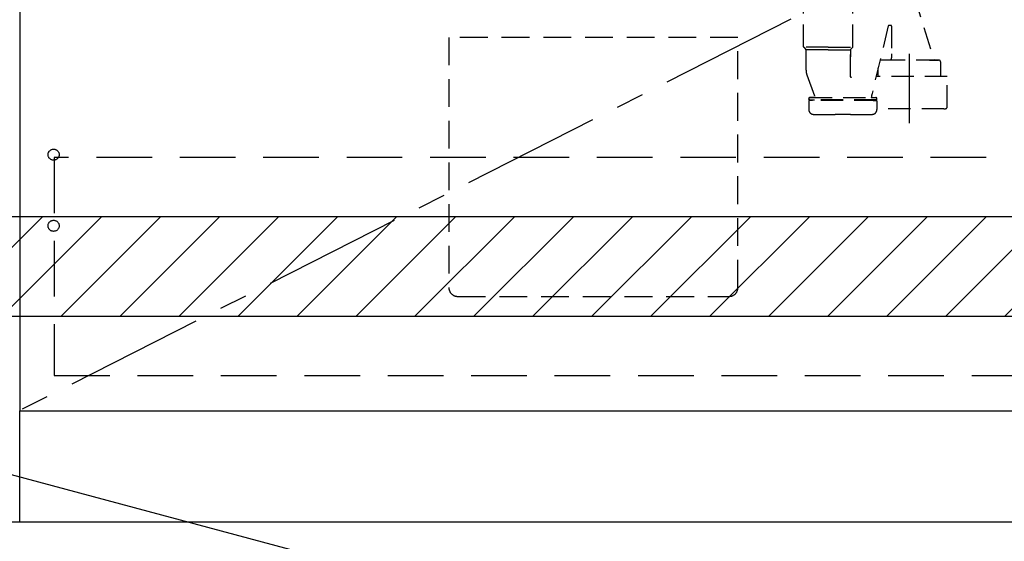
# Model space of a CAD drawing. Extents: x 163 to 26285, y -21830 to -13430.
# Drawn here: x 17114 to 17999, y -20013 to -19544 of the extents above; entities that cross this region are included whole.
import ezdxf

# ---------------------------------------------------------------- set-up
doc = ezdxf.new("R2010")
doc.units = 0
doc.header["$LTSCALE"] = 50
doc.header["$MEASUREMENT"] = 0
for name, pattern in [('CENTER', [2, 1.25, -0.25, 0.25, -0.25]), ('DASHED', [0.75, 0.5, -0.25]), ('HIDDEN', [0.375, 0.25, -0.125])]:
    doc.linetypes.add(name, pattern=pattern)
doc.layers.get('0').update_dxf_attribs({"linetype": 'CONTINUOUS'})
for name, color, linetype in [('111-壁仕上', 3, 'CONTINUOUS'), ('120-キャビネット（外）', 7, 'CONTINUOUS'), ('121-キャビネット（中）', 253, 'HIDDEN'), ('123-扉向き', 231, 'CENTER'), ('150-機器', 8, 'CONTINUOUS'), ('160-文字', 254, 'CONTINUOUS'), ('166-寸法B', 11, 'CONTINUOUS'), ('180-補助', 161, 'CONTINUOUS')]:
    doc.layers.add(name, color=color, linetype=linetype)
doc.styles.add('KH001', font='txt')
doc.dimstyles.new('KH1xx030', dxfattribs={"dimscale": 30, "dimtxt": 2, "dimasz": 0.6, "dimexe": 0.3, "dimexo": 1.2, "dimgap": 0.5, "dimtad": 3, "dimdec": 1, "dimdsep": 46, "dimlunit": 6, "dimtxsty": 'KH001', "dimblk": 'DOT', "dimcen": 1, "dimdle": 1, "dimclrd": 256, "dimclre": 256, "dimclrt": 256, "dimadec": 0, "dimazin": 0, "dimtfac": 1, "dimtdec": 1, "dimtix": 1, "dimtmove": 2, "dimatfit": 3, "dimldrblk": 'CLOSEDBLANK', "dimfxl": 1, "dimtolj": 1, "dimtzin": 0, "dimlwd": -1, "dimlwe": -1, "dimarcsym": 0})

# ---------------------------------------------------------------- blocks, each defined once
blk = doc.blocks.new('_Dot')
at = {"color": 0, "linetype": 'ByBlock', "lineweight": -2}
blk.add_line((-0.5, 0), (-1, 0), dxfattribs=at)
at = {"color": 0, "linetype": 'ByBlock', "const_width": 0.5}
blk.add_lwpolyline([(-0.25, 0, 1), (0.25, 0, 1)], format="xyb", close=True, dxfattribs=at)
blk = doc.blocks.new('*D39')
at = {"layer": '166-寸法B', "transparency": 16777216}
for p, q in [((15594.62, -20031.42), (15594.62, -20459.85)), ((18182.62, -20031.42), (18182.62, -20459.85)), ((18164.62, -20450.85), (15612.62, -20450.85))]:
    blk.add_line(p, q, dxfattribs=at)
at = {"layer": '166-寸法B', "transparency": 16777216, "xscale": 18, "yscale": 18, "zscale": 18, "rotation": 180}
blk.add_blockref('_Dot', (15594.62, -20450.85), dxfattribs=at)
at = {"layer": '166-寸法B', "transparency": 16777216, "xscale": 18, "yscale": 18, "zscale": 18}
blk.add_blockref('_Dot', (18182.62, -20450.85), dxfattribs=at)
at = {"layer": '166-寸法B', "transparency": 16777216, "insert": (16888.62, -20402.04), "char_height": 60, "attachment_point": 5, "style": 'KH001'}
blk.add_mtext('\\A1;2,588', dxfattribs=at)
blk = doc.blocks.new('_ClosedBlank')
at = {"color": 0, "linetype": 'ByBlock', "lineweight": -2}
for p, q in [((-1, 0.167), (0, 0)), ((-1, 0.167), (-1, -0.167)), ((0, 0), (-1, -0.167))]:
    blk.add_line(p, q, dxfattribs=at)
blk = doc.blocks.new('*D64')
at = {"layer": '166-寸法B', "transparency": 16777216}
for p, q in [((15591.62, -20031.42), (15591.62, -20594.85)), ((18182.62, -20031.42), (18182.62, -20594.85)), ((18164.62, -20585.85), (15609.62, -20585.85))]:
    blk.add_line(p, q, dxfattribs=at)
at = {"layer": '166-寸法B', "transparency": 16777216, "xscale": 18, "yscale": 18, "zscale": 18, "rotation": 180}
blk.add_blockref('_Dot', (15591.62, -20585.85), dxfattribs=at)
at = {"layer": '166-寸法B', "transparency": 16777216, "xscale": 18, "yscale": 18, "zscale": 18}
blk.add_blockref('_Dot', (18182.62, -20585.85), dxfattribs=at)
at = {"layer": '166-寸法B', "transparency": 16777216, "insert": (16887.12, -20537.04), "char_height": 60, "attachment_point": 5, "style": 'KH001'}
blk.add_mtext('\\A1;2,591', dxfattribs=at)
blk = doc.blocks.new('*D68')
at = {"layer": '166-寸法B', "transparency": 16777216}
for p, q in [((16888.62, -20031.42), (16888.62, -20189.85)), ((18182.62, -20031.42), (18182.62, -20189.85)), ((18164.62, -20180.85), (16906.62, -20180.85))]:
    blk.add_line(p, q, dxfattribs=at)
at = {"layer": '166-寸法B', "transparency": 16777216, "xscale": 18, "yscale": 18, "zscale": 18, "rotation": 180}
blk.add_blockref('_Dot', (16888.62, -20180.85), dxfattribs=at)
at = {"layer": '166-寸法B', "transparency": 16777216, "xscale": 18, "yscale": 18, "zscale": 18}
blk.add_blockref('_Dot', (18182.62, -20180.85), dxfattribs=at)
at = {"layer": '166-寸法B', "transparency": 16777216, "insert": (17535.62, -20132.04), "char_height": 60, "attachment_point": 5, "style": 'KH001'}
blk.add_mtext('\\A1;1,294', dxfattribs=at)

msp = doc.modelspace()

# ---------------------------------------------------------------- hatches: boundary and pattern name
at = {"layer": '180-補助'}
h = msp.add_hatch(dxfattribs=at)
h.set_pattern_fill('ANSI31', color=13, scale=300, style=0)
h.set_pattern_definition([(45, (-226750.507, -5122.524), (-26.5165043, 26.5165043), [])])
h.paths.add_polyline_path([(15594.62, -19720.42), (18182.62, -19720.42), (18182.62, -19810.42), (15594.62, -19810.42)])

# ---------------------------------------------------------------- linework, layer by layer
at = {"layer": '111-壁仕上', "ltscale": 2}
msp.add_line((18182.62, -19995.42), (15170.24, -19995.42), dxfattribs=at)
at = {"layer": '120-キャビネット（外）', "color": 6}
for points in [[(18163.62, -19175.42), (17113.62, -19175.42), (17113.62, -19895.42), (18163.62, -19895.42)], [(17113.62, -19895.42), (18182.62, -19895.42), (18182.62, -19995.42), (17113.62, -19995.42)]]:
    msp.add_lwpolyline(points, close=True, dxfattribs=at)
at = {"layer": '121-キャビネット（中）', "color": 13, "ltscale": 2}
msp.add_lwpolyline([(17507.46, -19792.42), (17751.46, -19792.42, 0.414214), (17759.46, -19784.42), (17759.46, -19559.42), (17499.46, -19559.42), (17499.46, -19784.42, 0.414214)], format="xyb", close=True, dxfattribs=at)
at = {"layer": '121-キャビネット（中）', "color": 13, "ltscale": 4}
msp.add_lwpolyline([(18132.62, -19667.52), (17144.62, -19667.52), (17144.62, -19863.52), (18132.62, -19863.52)], close=True, dxfattribs=at)
for centre in [(17144.12, -19664.92), (17144.12, -19728.92), (17144.12, -19728.92)]:
    msp.add_circle(centre, 5, dxfattribs=at)
at = {"layer": '123-扉向き', "ltscale": 2}
msp.add_line((18163.62, -19362.12), (17113.62, -19895.12), dxfattribs=at)
at = {"layer": '150-機器', "color": 13, "linetype": 'DASHED', "ltscale": 0.8}
for p, q in [((17917.62, -19521.86), (17935.72, -19579.79)), ((17818.42, -19567.91), (17818.42, -19529.7)), ((17862.82, -19567.91), (17862.82, -19529.7)), ((17894.56, -19549.12), (17879.14, -19613.59)), ((17897.12, -19548.69), (17895.06, -19548.69)), ((17897.62, -19549.19), (17897.62, -19574.09)), ((17840.62, -19568.09), (17818.46, -19568.09)), ((17818.55, -19568.24), (17820.5, -19570.4)), ((17840.62, -19570.56), (17820.59, -19570.56)), ((17820.62, -19588.85), (17820.62, -19570.74)), ((17840.62, -19568.09), (17862.79, -19568.09)), ((17840.62, -19570.56), (17860.66, -19570.56)), ((17860.62, -19594.83), (17860.62, -19570.74)), ((17860.62, -19570.74), (17860.62, -19576.84)), ((17862.7, -19568.24), (17860.75, -19570.4)), ((17939.72, -19579.79), (17887.52, -19579.79)), ((17895.62, -19579.79), (17887.52, -19579.79)), ((17897.62, -19574.09), (17897.62, -19577.79)), ((17931.62, -19579.79), (17939.72, -19579.79)), ((17941.72, -19586.79), (17941.72, -19581.79)), ((17885.52, -19594.5), (17885.52, -19586.79)), ((17941.72, -19594.5), (17941.72, -19586.79)), ((17821.41, -19593.22), (17828.75, -19612.91)), ((17821.41, -19593.22), (17828.75, -19612.91)), ((17947.42, -19594.5), (17883.71, -19594.5)), ((17947.42, -19622.37), (17947.42, -19594.5)), ((17823.02, -19615.09), (17823.02, -19614.59)), ((17823.02, -19615.09), (17823.02, -19614.59)), ((17823.02, -19616.59), (17823.02, -19624.19)), ((17823.02, -19616.59), (17823.02, -19624.19)), ((17883.92, -19615.59), (17823.52, -19615.59)), ((17823.52, -19615.59), (17828.37, -19615.59)), ((17883.92, -19616.09), (17823.52, -19616.09)), ((17826.47, -19616.09), (17823.52, -19616.09)), ((17824.02, -19613.59), (17883.42, -19613.59)), ((17828.29, -19613.59), (17824.02, -19613.59)), ((17883.92, -19615.59), (17879.07, -19615.59)), ((17879.16, -19613.59), (17883.42, -19613.59)), ((17879.82, -19613.59), (17879.82, -19610.74)), ((17880.97, -19616.09), (17883.92, -19616.09)), ((17884.42, -19615.09), (17884.42, -19614.59)), ((17884.42, -19615.09), (17884.42, -19614.59)), ((17884.42, -19616.59), (17884.42, -19624.19)), ((17884.42, -19616.59), (17884.42, -19624.19)), ((17944.62, -19623.8), (17884.42, -19623.8)), ((17860.72, -19628.89), (17846.72, -19628.89))]:
    msp.add_line(p, q, dxfattribs=at)
at = {"layer": '150-機器', "color": 13, "linetype": 'CENTER'}
msp.add_line((17913.62, -19636.6), (17913.62, -19564.3), dxfattribs=at)
at = {"layer": '150-機器', "color": 13, "linetype": 'DASHED', "ltscale": 0.8, "flags": 128}
for points in [[(17895.06, -19548.69, 0.181103), (17894.73, -19548.81, 0.181103), (17894.56, -19549.12)], [(17897.62, -19549.19, 0.198912), (17897.48, -19548.83, 0.198912), (17897.12, -19548.69)], [(17818.42, -19567.91, 0.091809), (17818.46, -19568.09, 0.091809), (17818.55, -19568.24)], [(17818.42, -19567.91, 0.091809), (17818.46, -19568.09, 0.091809), (17818.55, -19568.24)], [(17818.42, -19567.91, 0.091809), (17818.46, -19568.09, 0.091809), (17818.55, -19568.24)], [(17820.62, -19570.74, 0.091809), (17820.59, -19570.56, 0.091809), (17820.5, -19570.4)], [(17860.75, -19570.4, 0.091809), (17860.66, -19570.56, 0.091809), (17860.62, -19570.74)], [(17862.7, -19568.24, 0.091809), (17862.79, -19568.09, 0.091809), (17862.82, -19567.91)], [(17862.7, -19568.24, 0.091809), (17862.79, -19568.09, 0.091809), (17862.82, -19567.91)], [(17862.7, -19568.24, 0.091809), (17862.79, -19568.09, 0.091809), (17862.82, -19567.91)], [(17887.52, -19579.79, 0.018904), (17887.37, -19579.79, 0.018904), (17887.22, -19579.81)], [(17887.52, -19579.79, 0.018904), (17887.37, -19579.79, 0.018904), (17887.22, -19579.81)], [(17895.62, -19579.79, 0.198912), (17897.04, -19579.2, 0.198912), (17897.62, -19577.79)], [(17941.72, -19581.79, 0.198912), (17941.14, -19580.37, 0.198912), (17939.72, -19579.79)], [(17941.72, -19581.79, 0.198912), (17941.14, -19580.37, 0.198912), (17939.72, -19579.79)], [(17820.62, -19588.85, 0.044638), (17820.82, -19591.07, 0.044638), (17821.41, -19593.22)], [(17820.62, -19588.85, 0.044638), (17820.82, -19591.07, 0.044638), (17821.41, -19593.22)], [(17860.62, -19594.83, 0.370521), (17861.05, -19595.32, 0.370521), (17861.6, -19594.97)], [(17824.02, -19613.59, 0.198912), (17823.32, -19613.88, 0.198912), (17823.02, -19614.59)], [(17824.02, -19613.59, 0.198912), (17823.32, -19613.88, 0.198912), (17823.02, -19614.59)], [(17823.02, -19615.09, 0.198912), (17823.17, -19615.44, 0.198912), (17823.52, -19615.59)], [(17823.02, -19615.09, 0.198912), (17823.17, -19615.44, 0.198912), (17823.52, -19615.59)], [(17823.52, -19616.09, 0.198912), (17823.17, -19616.23, 0.198912), (17823.02, -19616.59)], [(17823.52, -19616.09, 0.198912), (17823.17, -19616.23, 0.198912), (17823.02, -19616.59)], [(17828.29, -19613.59, 0.245732), (17828.7, -19613.37, 0.245732), (17828.75, -19612.91)], [(17884.42, -19614.59, 0.198912), (17884.13, -19613.88, 0.198912), (17883.42, -19613.59)], [(17884.42, -19614.59, 0.198912), (17884.13, -19613.88, 0.198912), (17883.42, -19613.59)], [(17883.92, -19615.59, 0.198912), (17884.28, -19615.44, 0.198912), (17884.42, -19615.09)], [(17883.92, -19615.59, 0.198912), (17884.28, -19615.44, 0.198912), (17884.42, -19615.09)], [(17884.42, -19616.59, 0.198912), (17884.28, -19616.23, 0.198912), (17883.92, -19616.09)], [(17884.42, -19616.59, 0.198912), (17884.28, -19616.23, 0.198912), (17883.92, -19616.09)], [(17823.02, -19624.19, 0.196236), (17824.31, -19627.34, 0.196236), (17827.43, -19628.69)], [(17823.02, -19624.19, 0.196236), (17824.31, -19627.34, 0.196236), (17827.43, -19628.69)], [(17880.02, -19628.69, 0.196236), (17883.14, -19627.34, 0.196236), (17884.42, -19624.19)], [(17880.02, -19628.69, 0.196236), (17883.14, -19627.34, 0.196236), (17884.42, -19624.19)], [(17944.62, -19623.8, 0.058412), (17945.78, -19623.67, 0.058412), (17946.87, -19623.27)], [(17946.87, -19623.27, 0.138887), (17947.28, -19622.9, 0.138887), (17947.42, -19622.37)], [(17827.43, -19628.69, 0.002576), (17837.08, -19628.84, 0.002576), (17846.72, -19628.89)], [(17827.43, -19628.69, 0.002576), (17837.08, -19628.84, 0.002576), (17846.72, -19628.89)], [(17860.72, -19628.89, 0.002576), (17870.37, -19628.84, 0.002576), (17880.02, -19628.69)], [(17860.72, -19628.89, 0.002576), (17870.37, -19628.84, 0.002576), (17880.02, -19628.69)]]:
    msp.add_lwpolyline(points, format="xyb", dxfattribs=at)
at = {"layer": '180-補助', "color": 13}
msp.add_lwpolyline([(15594.62, -19720.42), (18182.62, -19720.42), (18182.62, -19810.42), (15594.62, -19810.42)], close=True, dxfattribs=at)

# ---------------------------------------------------------------- dimensions: what is measured, and where the dimension line sits
at = {"layer": '166-寸法B'}
dim = msp.add_linear_dim(base=(15591.62, -20585.85), p1=(18182.62, -19995.42), p2=(15591.62, -19995.42), dimstyle='KH1xx030', dxfattribs=at)
dim.commit()
dim.dimension.update_dxf_attribs({"geometry": '*D64', "text_midpoint": (16887.12, -20537.04)})
for base, p2, picture, middle in [((15594.62, -20450.85), (15594.62, -19995.42), '*D39', (16888.62, -20402.04)), ((16888.62, -20180.85), (16888.62, -19995.42), '*D68', (17535.62, -20132.04))]:
    dim = msp.add_linear_dim(base=base, p1=(18182.62, -19995.42), p2=p2, angle=180, dimstyle='KH1xx030', dxfattribs=at)
    dim.commit()
    dim.dimension.update_dxf_attribs({"geometry": picture, "text_midpoint": middle})

# ---------------------------------------------------------------- leaders
at = {"layer": '160-文字', "annotation_type": 0, "has_hookline": 1, "hookline_direction": 0, "text_width": 1319.09}
msp.add_leader([(16704.62, -19845.42), (18492.87, -20323.67)], dimstyle='KH1xx030', override={"dimgap": 0.5, "dimtad": 1}, dxfattribs=at)

doc.saveas('drawing.dxf')
